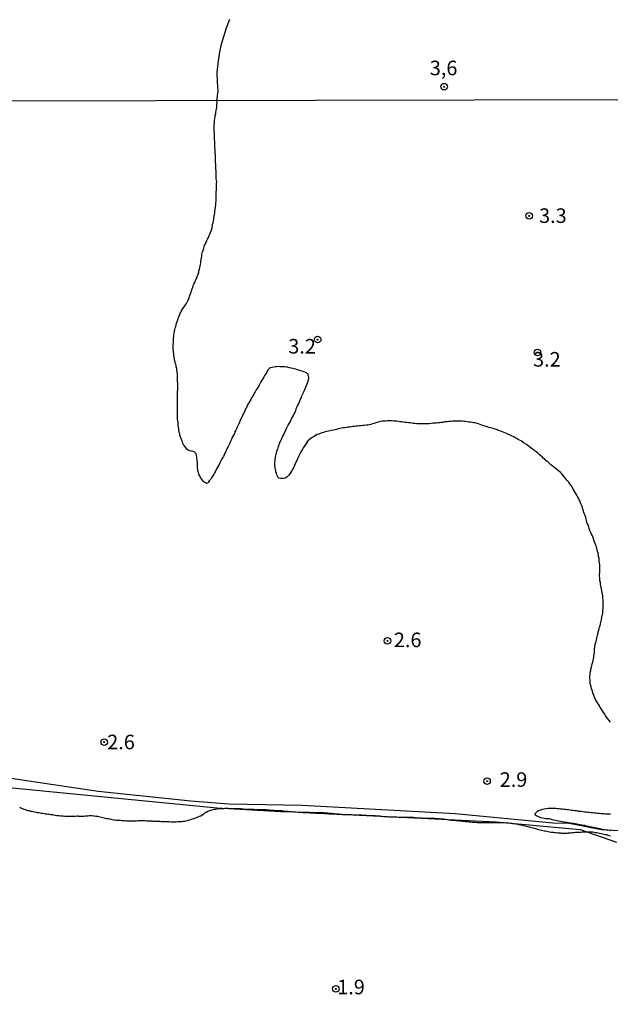
# Model space of a CAD drawing. Units: millimetres. Extents: x 175914 to 178330, y 1660412 to 1663190.
# Drawn here: x 178118 to 178220, y 1661925 to 1662093 of the extents above; entities that cross this region are included whole.
import ezdxf
from ezdxf.enums import TextEntityAlignment as Align

# ---------------------------------------------------------------- set-up
doc = ezdxf.new("R2010")
doc.units = ezdxf.units.MM
for name, color, linetype in [('IMAGEM', 7, 'Continuous'), ('V-ATERRO', 3, 'Continuous'), ('V-CURVA_DE_NIVEL', 4, 'Continuous'), ('V-PONTO_DE_APARELHO', 4, 'Continuous'), ('V-TEXTO_DE_ALTIMETRIA', 2, 'Continuous'), ('X-LIMITE_1000', 7, 'Continuous')]:
    doc.layers.add(name, color=color, linetype=linetype)
picture_1 = doc.add_image_def('image1.jpg', size_in_pixel=(4026, 4630))

# ---------------------------------------------------------------- blocks, each defined once
blk = doc.blocks.new('805')
at = {"color": 0, "linetype": 'ByBlock', "lineweight": -2}
for radius in [0.562, 0.0806]:
    blk.add_circle((0, 0), radius, dxfattribs=at)

msp = doc.modelspace()

# ---------------------------------------------------------------- linework, layer by layer
at = {"layer": 'V-ATERRO'}
for points in [[(178091.27, 1661964.22), (178152.05, 1661958.29), (178163.05, 1661957.69), (178170.48, 1661957.5), (178174.21, 1661957.16), (178199.98, 1661955.89), (178214.38, 1661954.61), (178220.64, 1661952.41)], [(178221.02, 1661954.35), (178218.06, 1661954.55), (178212.51, 1661955.61), (178209.7, 1661955.7), (178192.93, 1661957.25), (178166.73, 1661958.69), (178154.12, 1661958.93), (178147.6, 1661959.46), (178131.7, 1661961.13), (178109.44, 1661964.41)]]:
    msp.add_lwpolyline(points, dxfattribs=at)
at = {"layer": 'V-CURVA_DE_NIVEL'}
for points in [[(178219.61, 1661972.97), (178219.37, 1661973.26), (178219.21, 1661973.52), (178218.97, 1661973.81), (178218.76, 1661974.11), (178218.61, 1661974.37), (178218.38, 1661974.66), (178218.21, 1661974.92), (178218.02, 1661975.21), (178217.83, 1661975.51), (178217.7, 1661975.77), (178217.51, 1661976.06), (178217.36, 1661976.32), (178217.19, 1661976.61), (178217.04, 1661976.91), (178216.89, 1661977.17), (178216.77, 1661977.46), (178216.68, 1661977.72), (178216.58, 1661978.01), (178216.49, 1661978.31), (178216.39, 1661978.57), (178216.28, 1661978.86), (178216.26, 1661979.12), (178216.15, 1661979.41), (178216.13, 1661979.71), (178216.13, 1661979.97), (178216.09, 1661980.26), (178216.07, 1661980.52), (178216.07, 1661980.66), (178216.07, 1661980.68), (178216.07, 1661980.81), (178216.09, 1661981.07), (178216.09, 1661981.32), (178216.11, 1661981.58), (178216.19, 1661981.87), (178216.22, 1661982.17), (178216.32, 1661982.43), (178216.41, 1661982.72), (178216.47, 1661982.98), (178216.56, 1661983.27), (178216.6, 1661983.57), (178216.66, 1661983.83), (178216.73, 1661984.12), (178216.75, 1661984.38), (178216.79, 1661984.67), (178216.83, 1661984.97), (178216.85, 1661985.23), (178216.85, 1661985.52), (178216.89, 1661985.82), (178216.91, 1661986.05), (178216.98, 1661986.12), (178216.98, 1661986.15), (178216.98, 1661986.37), (178216.98, 1661986.48), (178217.02, 1661986.5), (178217.06, 1661986.6), (178217.11, 1661986.88), (178217.19, 1661987.13), (178217.23, 1661987.39), (178217.32, 1661987.69), (178217.36, 1661987.94), (178217.49, 1661988.24), (178217.49, 1661988.49), (178217.59, 1661988.75), (178217.62, 1661989.04), (178217.72, 1661989.3), (178217.79, 1661989.6), (178217.87, 1661989.85), (178217.93, 1661990.1), (178218, 1661990.36), (178218.02, 1661990.61), (178218.13, 1661990.87), (178218.13, 1661991.17), (178218.21, 1661991.42), (178218.25, 1661991.72), (178218.25, 1661991.97), (178218.29, 1661992.27), (178218.33, 1661992.56), (178218.36, 1661992.82), (178218.36, 1661993.12), (178218.31, 1661993.41), (178218.31, 1661993.71), (178218.31, 1661993.96), (178218.29, 1661994.22), (178218.25, 1661994.47), (178218.25, 1661994.73), (178218.19, 1661995.03), (178218.13, 1661995.28), (178218.1, 1661995.58), (178218.02, 1661995.83), (178218, 1661996.09), (178217.93, 1661996.38), (178217.87, 1661996.64), (178217.85, 1661996.93), (178217.76, 1661997.23), (178217.74, 1661997.49), (178217.74, 1661997.78), (178217.72, 1661998.04), (178217.7, 1661998.33), (178217.74, 1661998.63), (178217.74, 1661998.93), (178217.74, 1661999.23), (178217.74, 1661999.48), (178217.74, 1661999.78), (178217.74, 1662000.03), (178217.68, 1662000.29), (178217.66, 1662000.58), (178217.64, 1662000.84), (178217.62, 1662001.13), (178217.55, 1662001.43), (178217.51, 1662001.69), (178217.45, 1662001.98), (178217.38, 1662002.24), (178217.32, 1662002.53), (178217.23, 1662002.83), (178217.17, 1662003.09), (178217.06, 1662003.38), (178216.96, 1662003.64), (178216.87, 1662003.93), (178216.75, 1662004.23), (178216.68, 1662004.49), (178216.56, 1662004.78), (178216.43, 1662005.04), (178216.3, 1662005.33), (178216.17, 1662005.63), (178216.05, 1662005.89), (178215.94, 1662006.18), (178215.85, 1662006.44), (178215.79, 1662006.73), (178215.66, 1662007.03), (178215.56, 1662007.29), (178215.49, 1662007.58), (178215.41, 1662007.84), (178215.35, 1662008.13), (178215.26, 1662008.43), (178215.16, 1662008.69), (178215.03, 1662008.98), (178214.96, 1662009.24), (178214.86, 1662009.53), (178214.77, 1662009.83), (178214.65, 1662010.08), (178214.54, 1662010.34), (178214.45, 1662010.59), (178214.37, 1662010.85), (178214.24, 1662011.15), (178214.12, 1662011.4), (178213.95, 1662011.7), (178213.8, 1662011.95), (178213.65, 1662012.21), (178213.5, 1662012.5), (178213.31, 1662012.76), (178213.14, 1662013.05), (178212.99, 1662013.35), (178212.82, 1662013.61), (178212.61, 1662013.9), (178212.42, 1662014.16), (178212.18, 1662014.45), (178211.93, 1662014.75), (178211.72, 1662015.01), (178211.5, 1662015.3), (178211.27, 1662015.56), (178211, 1662015.81), (178210.7, 1662016.08), (178210.4, 1662016.32), (178210.07, 1662016.59), (178209.83, 1662016.77), (178209.56, 1662016.97), (178209.38, 1662017.15), (178209.09, 1662017.4), (178208.9, 1662017.57), (178208.58, 1662017.84), (178208.37, 1662018.04), (178208.12, 1662018.22), (178207.94, 1662018.42), (178207.65, 1662018.69), (178207.43, 1662018.86), (178207.14, 1662019.12), (178206.8, 1662019.42), (178206.59, 1662019.54), (178206.27, 1662019.77), (178205.91, 1662020.03), (178205.69, 1662020.2), (178205.4, 1662020.45), (178205.17, 1662020.6), (178204.81, 1662020.84), (178204.59, 1662020.98), (178204.26, 1662021.22), (178204, 1662021.34), (178203.75, 1662021.49), (178203.51, 1662021.62), (178203.24, 1662021.77), (178203, 1662021.92), (178202.64, 1662022.11), (178202.39, 1662022.21), (178202.11, 1662022.34), (178201.75, 1662022.49), (178201.48, 1662022.62), (178201.16, 1662022.72), (178200.9, 1662022.83), (178200.61, 1662022.96), (178200.35, 1662023.04), (178200.06, 1662023.17), (178199.8, 1662023.25), (178199.55, 1662023.34), (178199.25, 1662023.4), (178199, 1662023.49), (178198.74, 1662023.53), (178198.44, 1662023.63), (178198.19, 1662023.72), (178197.91, 1662023.82), (178197.55, 1662023.95), (178197.26, 1662024.04), (178196.96, 1662024.14), (178196.7, 1662024.23), (178196.41, 1662024.31), (178196.15, 1662024.36), (178195.86, 1662024.4), (178195.56, 1662024.44), (178195.3, 1662024.46), (178195.01, 1662024.53), (178194.75, 1662024.57), (178194.46, 1662024.59), (178194.16, 1662024.61), (178193.9, 1662024.61), (178193.61, 1662024.61), (178193.35, 1662024.61), (178193.06, 1662024.61), (178192.76, 1662024.61), (178192.5, 1662024.61), (178192.21, 1662024.57), (178191.95, 1662024.55), (178191.66, 1662024.53), (178191.36, 1662024.51), (178191.11, 1662024.48), (178190.81, 1662024.42), (178190.55, 1662024.4), (178190.26, 1662024.36), (178189.96, 1662024.31), (178189.71, 1662024.29), (178189.41, 1662024.27), (178189.15, 1662024.25), (178188.86, 1662024.23), (178188.56, 1662024.19), (178188.31, 1662024.17), (178188.01, 1662024.17), (178187.75, 1662024.17), (178187.46, 1662024.17), (178187.16, 1662024.17), (178186.91, 1662024.17), (178186.61, 1662024.19), (178186.35, 1662024.19), (178186.06, 1662024.21), (178185.76, 1662024.23), (178185.51, 1662024.27), (178185.21, 1662024.31), (178184.95, 1662024.36), (178184.66, 1662024.38), (178184.36, 1662024.42), (178184.11, 1662024.44), (178183.81, 1662024.48), (178183.55, 1662024.51), (178183.26, 1662024.55), (178182.96, 1662024.61), (178182.71, 1662024.61), (178182.41, 1662024.63), (178182.15, 1662024.65), (178181.86, 1662024.65), (178181.56, 1662024.65), (178181.31, 1662024.65), (178181.01, 1662024.63), (178180.75, 1662024.61), (178180.46, 1662024.61), (178180.16, 1662024.55), (178179.91, 1662024.48), (178179.61, 1662024.4), (178179.35, 1662024.31), (178179.06, 1662024.23), (178178.76, 1662024.14), (178178.51, 1662024.06), (178178.21, 1662024), (178177.95, 1662023.95), (178177.66, 1662023.91), (178177.36, 1662023.87), (178177.11, 1662023.85), (178176.81, 1662023.83), (178176.55, 1662023.8), (178176.26, 1662023.76), (178175.96, 1662023.74), (178175.71, 1662023.7), (178175.41, 1662023.68), (178175.15, 1662023.63), (178174.86, 1662023.61), (178174.56, 1662023.57), (178174.31, 1662023.53), (178174.01, 1662023.49), (178173.75, 1662023.45), (178173.46, 1662023.4), (178173.16, 1662023.34), (178172.91, 1662023.3), (178172.61, 1662023.21), (178172.35, 1662023.13), (178172.06, 1662023.08), (178171.76, 1662023), (178171.51, 1662022.96), (178171.21, 1662022.89), (178170.95, 1662022.85), (178170.66, 1662022.77), (178170.36, 1662022.7), (178170.11, 1662022.62), (178169.81, 1662022.53), (178169.56, 1662022.4), (178169.3, 1662022.32), (178169, 1662022.15), (178168.75, 1662021.98), (178168.45, 1662021.81), (178168.2, 1662021.66), (178167.96, 1662021.47), (178167.71, 1662021.22), (178167.52, 1662020.94), (178167.26, 1662020.61), (178167.09, 1662020.35), (178166.88, 1662020.05), (178166.75, 1662019.8), (178166.58, 1662019.54), (178166.41, 1662019.25), (178166.29, 1662018.99), (178166.16, 1662018.7), (178166.01, 1662018.4), (178165.9, 1662018.14), (178165.78, 1662017.85), (178165.65, 1662017.59), (178165.52, 1662017.3), (178165.4, 1662017), (178165.27, 1662016.75), (178165.1, 1662016.45), (178164.97, 1662016.19), (178164.78, 1662015.9), (178164.61, 1662015.6), (178164.42, 1662015.35), (178164.16, 1662015.07), (178163.83, 1662014.83), (178163.53, 1662014.77), (178163.28, 1662014.77), (178163.02, 1662014.81), (178162.73, 1662014.87), (178162.7, 1662014.92), (178162.6, 1662014.92), (178162.53, 1662015.05), (178162.38, 1662015.39), (178162.3, 1662015.64), (178162.21, 1662015.94), (178162.17, 1662016.19), (178162.11, 1662016.45), (178162.09, 1662016.75), (178162.04, 1662017), (178162.02, 1662017.3), (178162.04, 1662017.55), (178162.09, 1662017.85), (178162.09, 1662018.1), (178162.15, 1662018.4), (178162.21, 1662018.65), (178162.23, 1662018.91), (178162.32, 1662019.21), (178162.38, 1662019.46), (178162.47, 1662019.76), (178162.57, 1662020.01), (178162.64, 1662020.27), (178162.74, 1662020.56), (178162.85, 1662020.82), (178162.98, 1662021.11), (178163.1, 1662021.41), (178163.23, 1662021.67), (178163.36, 1662021.96), (178163.49, 1662022.22), (178163.61, 1662022.51), (178163.78, 1662022.81), (178163.91, 1662023.07), (178164.04, 1662023.36), (178164.16, 1662023.62), (178164.33, 1662023.91), (178164.48, 1662024.21), (178164.63, 1662024.47), (178164.76, 1662024.76), (178164.89, 1662025.02), (178165.05, 1662025.31), (178165.2, 1662025.61), (178165.35, 1662025.87), (178165.52, 1662026.16), (178165.63, 1662026.42), (178165.71, 1662026.71), (178165.82, 1662027.01), (178165.94, 1662027.27), (178166.07, 1662027.56), (178166.18, 1662027.82), (178166.33, 1662028.11), (178166.45, 1662028.41), (178166.58, 1662028.67), (178166.67, 1662028.96), (178166.79, 1662029.22), (178166.92, 1662029.51), (178167.05, 1662029.81), (178167.15, 1662030.07), (178167.28, 1662030.36), (178167.39, 1662030.62), (178167.52, 1662030.91), (178167.64, 1662031.21), (178167.75, 1662031.47), (178167.81, 1662031.76), (178167.85, 1662032.02), (178167.83, 1662032.16), (178167.81, 1662032.31), (178167.77, 1662032.57), (178167.71, 1662032.74), (178167.58, 1662032.78), (178167.54, 1662032.87), (178167.45, 1662032.93), (178167.26, 1662032.99), (178166.97, 1662033.11), (178166.71, 1662033.2), (178166.42, 1662033.28), (178166.16, 1662033.37), (178165.91, 1662033.43), (178165.61, 1662033.52), (178165.36, 1662033.58), (178165.1, 1662033.67), (178164.8, 1662033.73), (178164.55, 1662033.79), (178164.25, 1662033.86), (178164, 1662033.9), (178163.74, 1662033.92), (178163.45, 1662033.92), (178163.19, 1662033.96), (178162.89, 1662033.96), (178162.64, 1662033.99), (178162.39, 1662033.96), (178162.09, 1662033.94), (178161.83, 1662033.9), (178161.54, 1662033.84), (178161.24, 1662033.75), (178161.19, 1662033.73), (178161.09, 1662033.71), (178161.07, 1662033.65), (178160.99, 1662033.56), (178160.79, 1662033.29), (178160.64, 1662033.03), (178160.47, 1662032.74), (178160.28, 1662032.44), (178160.13, 1662032.19), (178159.96, 1662031.89), (178159.82, 1662031.63), (178159.65, 1662031.34), (178159.45, 1662031.04), (178159.31, 1662030.79), (178159.14, 1662030.49), (178158.99, 1662030.24), (178158.8, 1662029.98), (178158.65, 1662029.68), (178158.5, 1662029.43), (178158.35, 1662029.13), (178158.18, 1662028.88), (178158.03, 1662028.62), (178157.89, 1662028.33), (178157.74, 1662028.07), (178157.57, 1662027.77), (178157.42, 1662027.52), (178157.29, 1662027.27), (178157.14, 1662026.97), (178157.02, 1662026.71), (178156.87, 1662026.42), (178156.74, 1662026.12), (178156.61, 1662025.87), (178156.46, 1662025.57), (178156.34, 1662025.31), (178156.21, 1662025.02), (178156.06, 1662024.72), (178155.96, 1662024.47), (178155.83, 1662024.17), (178155.72, 1662023.91), (178155.57, 1662023.62), (178155.45, 1662023.32), (178155.32, 1662023.07), (178155.15, 1662022.77), (178155.08, 1662022.51), (178154.94, 1662022.22), (178154.79, 1662021.92), (178154.66, 1662021.67), (178154.56, 1662021.37), (178154.43, 1662021.11), (178154.28, 1662020.82), (178154.15, 1662020.52), (178154.02, 1662020.27), (178153.86, 1662019.97), (178153.73, 1662019.71), (178153.6, 1662019.42), (178153.47, 1662019.12), (178153.35, 1662018.87), (178153.2, 1662018.57), (178153.07, 1662018.31), (178152.88, 1662018.02), (178152.71, 1662017.72), (178152.58, 1662017.47), (178152.46, 1662017.17), (178152.31, 1662016.91), (178152.14, 1662016.62), (178151.99, 1662016.32), (178151.84, 1662016.07), (178151.69, 1662015.77), (178151.57, 1662015.51), (178151.39, 1662015.22), (178151.18, 1662014.92), (178151.03, 1662014.67), (178150.78, 1662014.37), (178150.61, 1662014.11), (178150.55, 1662013.99), (178150.3, 1662013.94), (178150.17, 1662014.05), (178150.06, 1662014.07), (178150.02, 1662014.13), (178149.91, 1662014.13), (178149.85, 1662014.24), (178149.76, 1662014.35), (178149.44, 1662014.71), (178149.28, 1662014.96), (178149.15, 1662015.26), (178149.02, 1662015.51), (178148.96, 1662015.77), (178148.89, 1662016.07), (178148.83, 1662016.32), (178148.77, 1662016.62), (178148.77, 1662016.87), (178148.77, 1662017.13), (178148.77, 1662017.42), (178148.77, 1662017.68), (178148.7, 1662017.98), (178148.66, 1662018.23), (178148.64, 1662018.48), (178148.57, 1662018.74), (178148.51, 1662018.99), (178148.32, 1662019.25), (178148.19, 1662019.35), (178148.01, 1662019.42), (178147.75, 1662019.48), (178147.45, 1662019.52), (178147.24, 1662019.62), (178147.13, 1662019.65), (178147.11, 1662019.71), (178146.96, 1662019.84), (178146.69, 1662020.16), (178146.43, 1662020.52), (178146.26, 1662020.82), (178146.2, 1662021.07), (178146.09, 1662021.33), (178145.97, 1662021.62), (178145.84, 1662021.88), (178145.75, 1662022.17), (178145.71, 1662022.47), (178145.6, 1662022.73), (178145.58, 1662023.02), (178145.56, 1662023.28), (178145.5, 1662023.57), (178145.46, 1662023.87), (178145.46, 1662024.13), (178145.43, 1662024.42), (178145.39, 1662024.68), (178145.35, 1662024.97), (178145.33, 1662025.27), (178145.33, 1662025.53), (178145.33, 1662025.82), (178145.33, 1662026.08), (178145.33, 1662026.37), (178145.31, 1662026.67), (178145.31, 1662026.93), (178145.33, 1662027.22), (178145.31, 1662027.52), (178145.33, 1662027.82), (178145.33, 1662028.07), (178145.33, 1662028.33), (178145.33, 1662028.58), (178145.33, 1662028.84), (178145.33, 1662029.13), (178145.35, 1662029.43), (178145.35, 1662029.73), (178145.39, 1662030.02), (178145.39, 1662030.32), (178145.39, 1662030.62), (178145.39, 1662030.87), (178145.37, 1662031.13), (178145.35, 1662031.42), (178145.35, 1662031.68), (178145.33, 1662031.97), (178145.33, 1662032.27), (178145.33, 1662032.53), (178145.33, 1662032.82), (178145.27, 1662033.08), (178145.2, 1662033.37), (178145.2, 1662033.67), (178145.12, 1662033.93), (178145.08, 1662034.22), (178145.01, 1662034.48), (178144.95, 1662034.77), (178144.84, 1662035.07), (178144.82, 1662035.33), (178144.76, 1662035.62), (178144.69, 1662035.88), (178144.69, 1662036.17), (178144.65, 1662036.47), (178144.63, 1662036.73), (178144.61, 1662037.02), (178144.59, 1662037.28), (178144.61, 1662037.57), (178144.59, 1662037.83), (178144.63, 1662038.08), (178144.65, 1662038.34), (178144.65, 1662038.63), (178144.65, 1662038.89), (178144.69, 1662039.19), (178144.71, 1662039.48), (178144.78, 1662039.74), (178144.8, 1662040.03), (178144.88, 1662040.33), (178144.93, 1662040.59), (178145.03, 1662040.88), (178145.1, 1662041.14), (178145.18, 1662041.43), (178145.29, 1662041.73), (178145.37, 1662041.99), (178145.45, 1662042.28), (178145.54, 1662042.54), (178145.67, 1662042.83), (178145.8, 1662043.13), (178145.94, 1662043.39), (178146.09, 1662043.68), (178146.24, 1662043.94), (178146.47, 1662044.21), (178146.73, 1662044.57), (178146.88, 1662044.83), (178147.05, 1662045.12), (178147.17, 1662045.38), (178147.3, 1662045.68), (178147.41, 1662045.93), (178147.47, 1662046.19), (178147.58, 1662046.48), (178147.66, 1662046.74), (178147.73, 1662047.03), (178147.83, 1662047.33), (178147.94, 1662047.59), (178148.04, 1662047.88), (178148.13, 1662048.14), (178148.3, 1662048.43), (178148.42, 1662048.73), (178148.51, 1662048.99), (178148.62, 1662049.15), (178148.66, 1662049.28), (178148.76, 1662049.54), (178148.85, 1662049.83), (178148.98, 1662050.13), (178149.02, 1662050.39), (178149.11, 1662050.68), (178149.17, 1662050.94), (178149.23, 1662051.23), (178149.3, 1662051.53), (178149.34, 1662051.79), (178149.36, 1662052.08), (178149.38, 1662052.34), (178149.46, 1662052.63), (178149.49, 1662052.93), (178149.53, 1662053.18), (178149.57, 1662053.44), (178149.63, 1662053.69), (178149.72, 1662053.95), (178149.83, 1662054.25), (178149.91, 1662054.5), (178149.99, 1662054.8), (178150.12, 1662055.05), (178150.25, 1662055.31), (178150.38, 1662055.6), (178150.5, 1662055.86), (178150.63, 1662056.15), (178150.76, 1662056.45), (178150.88, 1662056.71), (178150.99, 1662057), (178151.1, 1662057.26), (178151.2, 1662057.55), (178151.25, 1662057.85), (178151.33, 1662058.11), (178151.35, 1662058.4), (178151.44, 1662058.66), (178151.48, 1662058.95), (178151.54, 1662059.25), (178151.59, 1662059.51), (178151.61, 1662059.8), (178151.65, 1662060.06), (178151.74, 1662060.35), (178151.74, 1662060.65), (178151.8, 1662060.91), (178151.86, 1662061.2), (178151.86, 1662061.46), (178151.88, 1662061.75), (178151.93, 1662062.05), (178151.97, 1662062.31), (178151.99, 1662062.6), (178151.99, 1662062.86), (178151.99, 1662063.15), (178151.99, 1662063.41), (178151.99, 1662063.71), (178151.99, 1662063.96), (178152.01, 1662064.26), (178152.01, 1662064.55), (178152.01, 1662064.81), (178152.03, 1662065.11), (178152.03, 1662065.4), (178152.05, 1662065.66), (178152.03, 1662065.95), (178151.99, 1662066.21), (178151.99, 1662066.51), (178151.99, 1662066.76), (178151.99, 1662067.06), (178151.97, 1662067.31), (178151.95, 1662067.57), (178151.93, 1662067.86), (178151.93, 1662068.12), (178151.9, 1662068.41), (178151.88, 1662068.71), (178151.86, 1662068.97), (178151.86, 1662069.26), (178151.86, 1662069.52), (178151.86, 1662069.81), (178151.86, 1662070.11), (178151.84, 1662070.37), (178151.82, 1662070.66), (178151.8, 1662070.92), (178151.8, 1662071.21), (178151.76, 1662071.51), (178151.74, 1662071.77), (178151.74, 1662072.06), (178151.74, 1662072.32), (178151.72, 1662072.61), (178151.69, 1662072.91), (178151.69, 1662073.17), (178151.69, 1662073.46), (178151.67, 1662073.72), (178151.65, 1662074.01), (178151.63, 1662074.31), (178151.63, 1662074.57), (178151.61, 1662074.86), (178151.63, 1662075.12), (178151.63, 1662075.37), (178151.67, 1662075.67), (178151.69, 1662075.97), (178151.69, 1662076.22), (178151.73, 1662076.45), (178151.82, 1662076.81), (178151.82, 1662077.07), (178151.88, 1662077.37), (178151.93, 1662077.62), (178151.95, 1662077.92), (178152.01, 1662078.17), (178152.08, 1662078.43), (178152.08, 1662078.72), (178152.1, 1662078.98), (178152.14, 1662079.27), (178152.1, 1662079.59), (178152.31, 1662081.22), (178152.18, 1662082.82), (178152.13, 1662084.42), (178152.32, 1662085.99), (178152.56, 1662087.55), (178152.81, 1662089.11), (178153.27, 1662090.61), (178153.72, 1662092.11), (178154.32, 1662093.55)], [(178118.27, 1661958.39), (178118.48, 1661958.28), (178118.73, 1661958.18), (178118.99, 1661958.09), (178119.2, 1661958.01), (178119.41, 1661957.92), (178119.67, 1661957.86), (178119.88, 1661957.82), (178120.13, 1661957.75), (178120.39, 1661957.71), (178120.6, 1661957.65), (178120.81, 1661957.63), (178121.07, 1661957.56), (178121.28, 1661957.52), (178121.53, 1661957.48), (178121.79, 1661957.44), (178122, 1661957.4), (178122.21, 1661957.37), (178122.47, 1661957.33), (178122.68, 1661957.29), (178122.93, 1661957.27), (178123.19, 1661957.23), (178123.4, 1661957.2), (178123.61, 1661957.16), (178123.87, 1661957.14), (178124.08, 1661957.1), (178124.33, 1661957.06), (178124.59, 1661957.01), (178124.8, 1661957.01), (178125.01, 1661956.97), (178125.27, 1661956.93), (178125.48, 1661956.93), (178125.73, 1661956.91), (178125.99, 1661956.89), (178126.2, 1661956.89), (178126.41, 1661956.89), (178126.67, 1661956.89), (178126.88, 1661956.89), (178127.13, 1661956.89), (178127.39, 1661956.89), (178127.6, 1661956.89), (178127.85, 1661956.89), (178128.11, 1661956.91), (178128.26, 1661956.91), (178128.32, 1661956.86), (178128.53, 1661956.86), (178128.79, 1661956.89), (178129, 1661956.89), (178129.25, 1661956.89), (178129.51, 1661956.91), (178129.72, 1661956.93), (178129.93, 1661956.95), (178130.19, 1661956.97), (178130.4, 1661956.97), (178130.65, 1661956.97), (178130.91, 1661956.95), (178131.12, 1661956.91), (178131.33, 1661956.89), (178131.59, 1661956.86), (178131.8, 1661956.82), (178132.05, 1661956.78), (178132.31, 1661956.69), (178132.52, 1661956.63), (178132.73, 1661956.59), (178132.99, 1661956.52), (178133.2, 1661956.48), (178133.45, 1661956.46), (178133.71, 1661956.4), (178133.92, 1661956.35), (178134.13, 1661956.31), (178134.39, 1661956.27), (178134.6, 1661956.23), (178134.85, 1661956.19), (178135.11, 1661956.19), (178135.32, 1661956.17), (178135.53, 1661956.17), (178135.79, 1661956.14), (178136, 1661956.14), (178136.25, 1661956.12), (178136.51, 1661956.1), (178136.72, 1661956.1), (178136.93, 1661956.1), (178137.19, 1661956.1), (178137.4, 1661956.08), (178137.65, 1661956.08), (178137.91, 1661956.1), (178138.12, 1661956.1), (178138.33, 1661956.1), (178138.59, 1661956.12), (178138.8, 1661956.12), (178139.05, 1661956.12), (178139.31, 1661956.12), (178139.52, 1661956.12), (178139.73, 1661956.12), (178139.99, 1661956.1), (178140.2, 1661956.1), (178140.45, 1661956.08), (178140.71, 1661956.06), (178140.92, 1661956.06), (178141.13, 1661956.04), (178141.39, 1661956.04), (178141.6, 1661956.02), (178141.85, 1661956.02), (178142.11, 1661956), (178142.32, 1661956), (178142.53, 1661955.97), (178142.79, 1661955.97), (178143, 1661955.97), (178143.25, 1661955.97), (178143.51, 1661955.93), (178143.72, 1661955.93), (178143.93, 1661955.93), (178144.19, 1661955.91), (178144.4, 1661955.91), (178144.65, 1661955.91), (178144.91, 1661955.91), (178145.12, 1661955.91), (178145.37, 1661955.93), (178145.63, 1661955.93), (178145.84, 1661955.95), (178146.05, 1661955.95), (178146.31, 1661956), (178146.52, 1661956.02), (178146.77, 1661956.06), (178147.03, 1661956.12), (178147.24, 1661956.19), (178147.45, 1661956.27), (178147.71, 1661956.33), (178147.92, 1661956.4), (178148.17, 1661956.48), (178148.43, 1661956.59), (178148.64, 1661956.67), (178148.85, 1661956.78), (178149.11, 1661956.88), (178149.32, 1661956.95), (178149.57, 1661957.12), (178149.83, 1661957.27), (178150.04, 1661957.42), (178150.25, 1661957.58), (178150.51, 1661957.71), (178150.72, 1661957.8), (178150.97, 1661957.88), (178151.23, 1661957.97), (178151.44, 1661958.01), (178151.65, 1661958.05), (178151.91, 1661958.09), (178152.12, 1661958.12), (178152.37, 1661958.16), (178152.63, 1661958.16), (178152.84, 1661958.16), (178153.05, 1661958.2), (178153.31, 1661958.2), (178153.52, 1661958.22), (178153.77, 1661958.22), (178154.03, 1661958.22), (178154.24, 1661958.2), (178154.45, 1661958.2), (178154.71, 1661958.2), (178154.92, 1661958.2), (178155.17, 1661958.2), (178155.43, 1661958.18), (178155.64, 1661958.18), (178155.85, 1661958.18), (178156.11, 1661958.16), (178156.32, 1661958.12), (178156.57, 1661958.12), (178156.83, 1661958.09), (178157.04, 1661958.07), (178157.25, 1661958.07), (178157.51, 1661958.07), (178157.72, 1661958.07), (178157.97, 1661958.07), (178158.23, 1661958.05), (178158.44, 1661958.05), (178158.65, 1661958.03), (178158.91, 1661958.03), (178159.12, 1661958.03), (178159.37, 1661958.01), (178159.63, 1661958.01), (178159.84, 1661958.01), (178160.05, 1661957.99), (178160.31, 1661957.99), (178160.52, 1661957.99), (178160.77, 1661957.97), (178161.03, 1661957.95), (178161.24, 1661957.92), (178161.45, 1661957.92), (178161.71, 1661957.9), (178161.92, 1661957.88), (178162.17, 1661957.86), (178162.43, 1661957.86), (178162.64, 1661957.84), (178162.89, 1661957.82), (178163.15, 1661957.82), (178163.36, 1661957.8), (178163.57, 1661957.78), (178163.83, 1661957.75), (178164.04, 1661957.73), (178164.29, 1661957.71), (178164.55, 1661957.69), (178164.76, 1661957.67), (178164.97, 1661957.65), (178165.23, 1661957.63), (178165.44, 1661957.63), (178165.69, 1661957.61), (178165.95, 1661957.58), (178166.16, 1661957.56), (178166.37, 1661957.56), (178166.63, 1661957.54), (178166.84, 1661957.52), (178167.09, 1661957.52), (178167.35, 1661957.5), (178167.56, 1661957.48), (178167.77, 1661957.48), (178168.03, 1661957.46), (178168.24, 1661957.46), (178168.49, 1661957.44), (178168.75, 1661957.42), (178168.96, 1661957.42), (178169.17, 1661957.4), (178169.43, 1661957.4), (178169.64, 1661957.4), (178169.89, 1661957.37), (178170.15, 1661957.37), (178170.36, 1661957.37), (178170.57, 1661957.35), (178170.83, 1661957.33), (178171.04, 1661957.33), (178171.29, 1661957.29), (178171.55, 1661957.27), (178171.76, 1661957.27), (178171.97, 1661957.27), (178172.23, 1661957.25), (178172.44, 1661957.25), (178172.69, 1661957.23), (178172.95, 1661957.23), (178173.16, 1661957.23), (178173.37, 1661957.2), (178173.63, 1661957.18), (178173.84, 1661957.18), (178174.09, 1661957.16), (178174.35, 1661957.16), (178174.56, 1661957.14), (178174.77, 1661957.14), (178175.03, 1661957.14), (178175.24, 1661957.14), (178175.49, 1661957.12), (178175.75, 1661957.12), (178175.96, 1661957.1), (178176.17, 1661957.1), (178176.43, 1661957.1), (178176.64, 1661957.08), (178176.89, 1661957.08), (178177.15, 1661957.06), (178177.36, 1661957.06), (178177.57, 1661957.03), (178177.83, 1661957.03), (178178.04, 1661957.01), (178178.29, 1661957.01), (178178.55, 1661957.01), (178178.76, 1661956.99), (178178.97, 1661956.97), (178179.23, 1661956.97), (178179.44, 1661956.95), (178179.69, 1661956.93), (178179.95, 1661956.91), (178180.16, 1661956.89), (178180.41, 1661956.86), (178180.67, 1661956.84), (178180.88, 1661956.84), (178181.09, 1661956.82), (178181.35, 1661956.8), (178181.56, 1661956.78), (178181.81, 1661956.78), (178182.07, 1661956.78), (178182.28, 1661956.76), (178182.49, 1661956.76), (178182.75, 1661956.74), (178182.96, 1661956.74), (178183.21, 1661956.72), (178183.47, 1661956.72), (178183.68, 1661956.72), (178183.89, 1661956.72), (178184.15, 1661956.72), (178184.36, 1661956.72), (178184.61, 1661956.72), (178184.87, 1661956.72), (178185.08, 1661956.72), (178185.29, 1661956.69), (178185.55, 1661956.69), (178185.76, 1661956.69), (178186.01, 1661956.67), (178186.27, 1661956.61), (178186.48, 1661956.61), (178186.69, 1661956.61), (178186.95, 1661956.59), (178187.16, 1661956.57), (178187.41, 1661956.55), (178187.67, 1661956.55), (178187.88, 1661956.55), (178188.09, 1661956.55), (178188.35, 1661956.55), (178188.56, 1661956.55), (178188.81, 1661956.55), (178189.07, 1661956.57), (178189.28, 1661956.55), (178189.49, 1661956.52), (178189.75, 1661956.48), (178189.96, 1661956.48), (178190.21, 1661956.46), (178190.47, 1661956.44), (178190.68, 1661956.42), (178190.89, 1661956.4), (178191.15, 1661956.35), (178191.36, 1661956.33), (178191.61, 1661956.29), (178191.87, 1661956.25), (178192.08, 1661956.23), (178192.29, 1661956.19), (178192.55, 1661956.17), (178192.76, 1661956.17), (178193.01, 1661956.14), (178193.27, 1661956.12), (178193.48, 1661956.12), (178193.69, 1661956.08), (178193.95, 1661956.06), (178194.16, 1661956.02), (178194.41, 1661956), (178194.67, 1661955.95), (178194.88, 1661955.95), (178195.09, 1661955.93), (178195.35, 1661955.91), (178195.56, 1661955.89), (178195.81, 1661955.87), (178196.07, 1661955.85), (178196.28, 1661955.85), (178196.49, 1661955.83), (178196.75, 1661955.8), (178196.96, 1661955.8), (178197.21, 1661955.78), (178197.47, 1661955.76), (178197.68, 1661955.76), (178197.93, 1661955.76), (178198.19, 1661955.76), (178198.4, 1661955.76), (178198.61, 1661955.76), (178198.87, 1661955.78), (178199.08, 1661955.8), (178199.33, 1661955.8), (178199.59, 1661955.8), (178199.8, 1661955.8), (178200.01, 1661955.8), (178200.27, 1661955.8), (178200.48, 1661955.8), (178200.73, 1661955.8), (178200.99, 1661955.8), (178201.2, 1661955.76), (178201.41, 1661955.76), (178201.67, 1661955.74), (178201.88, 1661955.72), (178202.13, 1661955.72), (178202.39, 1661955.7), (178202.6, 1661955.68), (178202.81, 1661955.63), (178203.07, 1661955.59), (178203.28, 1661955.57), (178203.53, 1661955.53), (178203.79, 1661955.46), (178204, 1661955.44), (178204.21, 1661955.4), (178204.47, 1661955.32), (178204.68, 1661955.27), (178204.93, 1661955.21), (178205.19, 1661955.15), (178205.4, 1661955.12), (178205.61, 1661955.06), (178205.87, 1661955), (178206.08, 1661954.95), (178206.33, 1661954.87), (178206.59, 1661954.79), (178206.8, 1661954.74), (178207.01, 1661954.66), (178207.27, 1661954.57), (178207.48, 1661954.53), (178207.73, 1661954.47), (178207.99, 1661954.4), (178208.2, 1661954.38), (178208.41, 1661954.34), (178208.67, 1661954.28), (178208.88, 1661954.23), (178209.13, 1661954.19), (178209.39, 1661954.15), (178209.6, 1661954.13), (178209.81, 1661954.11), (178210.07, 1661954.06), (178210.28, 1661954.06), (178210.53, 1661954.02), (178210.79, 1661954), (178211, 1661954), (178211.21, 1661953.98), (178211.47, 1661953.98), (178211.68, 1661953.98), (178211.93, 1661953.98), (178212.19, 1661953.98), (178212.4, 1661954), (178212.61, 1661954.02), (178212.87, 1661954.02), (178213.08, 1661954.06), (178213.33, 1661954.09), (178213.59, 1661954.11), (178213.8, 1661954.11), (178214.01, 1661954.11), (178214.27, 1661954.15), (178214.48, 1661954.15), (178214.73, 1661954.17), (178214.99, 1661954.19), (178215.2, 1661954.19), (178215.41, 1661954.19), (178215.67, 1661954.19), (178215.88, 1661954.19), (178216.09, 1661954.19), (178216.35, 1661954.19), (178216.56, 1661954.17), (178216.77, 1661954.11), (178217.02, 1661954.06), (178217.24, 1661954.06), (178217.45, 1661954.02), (178217.7, 1661953.96), (178217.92, 1661953.92), (178218.23, 1661953.85), (178218.47, 1661953.79), (178218.68, 1661953.75), (178218.89, 1661953.72), (178219.15, 1661953.64), (178219.36, 1661953.55), (178219.57, 1661953.49)], [(178219.65, 1661954.36), (178219.4, 1661954.4), (178219.15, 1661954.45), (178218.85, 1661954.49), (178218.59, 1661954.55), (178218.3, 1661954.6), (178218, 1661954.66), (178217.75, 1661954.72), (178217.45, 1661954.77), (178217.19, 1661954.83), (178216.9, 1661954.87), (178216.6, 1661954.93), (178216.35, 1661954.98), (178216.05, 1661955.04), (178215.79, 1661955.12), (178215.5, 1661955.17), (178215.2, 1661955.25), (178214.95, 1661955.29), (178214.65, 1661955.34), (178214.39, 1661955.4), (178214.1, 1661955.44), (178213.8, 1661955.51), (178213.55, 1661955.55), (178213.25, 1661955.59), (178212.99, 1661955.63), (178212.7, 1661955.68), (178212.4, 1661955.72), (178212.15, 1661955.76), (178211.85, 1661955.8), (178211.59, 1661955.85), (178211.3, 1661955.89), (178211, 1661955.93), (178210.75, 1661956), (178210.45, 1661956.06), (178210.19, 1661956.12), (178209.9, 1661956.17), (178209.6, 1661956.27), (178209.35, 1661956.33), (178209.05, 1661956.4), (178208.79, 1661956.4), (178208.5, 1661956.44), (178208.2, 1661956.48), (178207.95, 1661956.52), (178207.65, 1661956.61), (178207.39, 1661956.69), (178207.14, 1661956.82), (178206.8, 1661956.99), (178206.71, 1661957.02), (178206.65, 1661957.08), (178206.65, 1661957.19), (178206.65, 1661957.29), (178206.69, 1661957.31), (178206.73, 1661957.35), (178206.78, 1661957.44), (178206.82, 1661957.48), (178207.05, 1661957.71), (178207.14, 1661957.76), (178207.25, 1661957.8), (178207.31, 1661957.84), (178207.39, 1661957.88), (178207.69, 1661957.97), (178207.95, 1661958.05), (178208.24, 1661958.14), (178208.54, 1661958.2), (178208.84, 1661958.24), (178209.13, 1661958.24), (178209.39, 1661958.26), (178209.69, 1661958.26), (178209.94, 1661958.24), (178210.19, 1661958.24), (178210.49, 1661958.18), (178210.79, 1661958.16), (178211.04, 1661958.14), (178211.34, 1661958.12), (178211.59, 1661958.09), (178211.85, 1661958.05), (178212.15, 1661958.01), (178212.4, 1661957.99), (178212.7, 1661957.97), (178212.95, 1661957.92), (178213.21, 1661957.88), (178213.5, 1661957.84), (178213.76, 1661957.84), (178214.06, 1661957.75), (178214.31, 1661957.73), (178214.56, 1661957.71), (178214.86, 1661957.67), (178215.12, 1661957.63), (178215.41, 1661957.63), (178215.71, 1661957.58), (178215.96, 1661957.54), (178216.26, 1661957.52), (178216.52, 1661957.5), (178216.81, 1661957.46), (178217.11, 1661957.44), (178217.36, 1661957.4), (178217.66, 1661957.37), (178217.92, 1661957.35), (178218.21, 1661957.33), (178218.51, 1661957.31), (178218.76, 1661957.29), (178219.06, 1661957.27), (178219.32, 1661957.25), (178219.61, 1661957.25)]]:
    msp.add_lwpolyline(points, dxfattribs=at)
at = {"layer": 'X-LIMITE_1000'}
msp.add_line((178324.54, 1662079.93), (175916.15, 1662074.91), dxfattribs=at)

# ---------------------------------------------------------------- block references
at = {"layer": 'V-PONTO_DE_APARELHO', "xscale": 0.999998301267624, "yscale": 0.999998301267624, "zscale": 0.999998301267624}
for p in [(178191.05, 1662081.99), (178205.63, 1662059.83), (178169.37, 1662038.62), (178207.05, 1662036.4), (178181.35, 1661986.93), (178132.78, 1661969.58), (178198.42, 1661962.86), (178172.48, 1661927.24)]:
    msp.add_blockref('805', p, dxfattribs=at)

# ---------------------------------------------------------------- texts
at = {"layer": 'V-TEXTO_DE_ALTIMETRIA'}
for s, p in [('3,6', (178188.6, 1662083.17)), ('3.3', (178207.34, 1662057.84)), ('3.2', (178164.33, 1662035.44)), ('3.2', (178206.31, 1662033.2)), ('2.6', (178182.44, 1661985.08)), ('2.6', (178133.28, 1661967.56)), ('2.9', (178200.59, 1661961.12)), ('1.9', (178172.73, 1661925.54))]:
    msp.add_text(s, height=2.5, dxfattribs=at).set_placement(p, align=Align.BOTTOM_LEFT)

# ---------------------------------------------------------------- referenced raster images: frames only (the image files are external)
at = {"layer": 'IMAGEM'}
image = msp.add_image(picture_1, insert=(175913.71, 1660412.04), size_in_units=(2415.91, 2778.35), dxfattribs=at)
image.dxf.flags = 7

doc.saveas('drawing.dxf')
